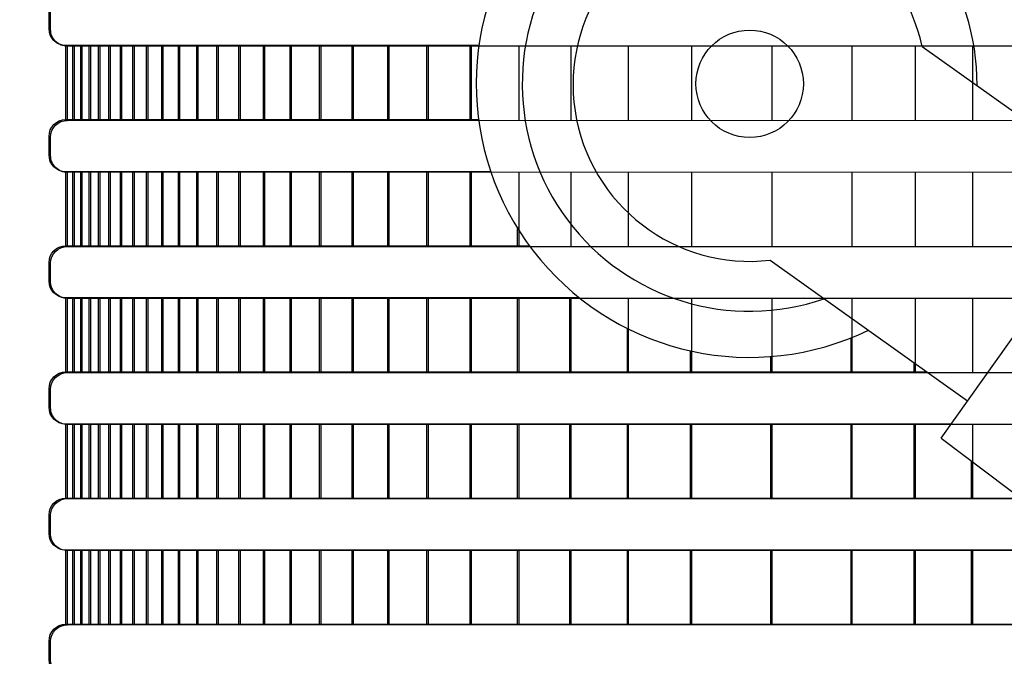
# Model space of a CAD drawing. Extents: x 0 to 22.8, y 0 to 10.5.
# Drawn here: x 3.3 to 3.8, y 5.9 to 6.2 of the extents above; entities that cross this region are included whole.
import ezdxf

# ---------------------------------------------------------------- set-up
doc = ezdxf.new("R2010")
doc.units = 0
doc.header["$LTSCALE"] = 0.4
doc.header["$MEASUREMENT"] = 0
doc.layers.get('0').update_dxf_attribs({"linetype": 'CONTINUOUS'})
for name, color, linetype in [('1-option-rws-s-b-1401', 1, 'CONTINUOUS'), ('option-rws-s-b-c-1401', 5, 'CONTINUOUS'), ('shade', 8, 'CONTINUOUS'), ('text-bubbles', 7, 'CONTINUOUS')]:
    doc.layers.add(name, color=color, linetype=linetype)
doc.styles.add('Arial', font='arialbi.ttf')
doc.dimstyles.get("Standard").update_dxf_attribs({"dimtxt": 0.18, "dimasz": 0.18, "dimexe": 0.18, "dimexo": 0.0625, "dimgap": 0.09, "dimtad": 0, "dimtih": 1, "dimtoh": 1, "dimdec": 4, "dimzin": 0, "dimdsep": 46, "dimtxsty": 'Standard', "dimcen": 0.09, "dimadec": 0, "dimazin": 0, "dimtfac": 1, "dimtdec": 4, "dimtofl": 0, "dimtmove": 0, "dimatfit": 3, "dimfxl": 0, "dimtolj": 1, "dimtzin": 0, "dimarcsym": 0})

# ---------------------------------------------------------------- blocks, each defined once
blk = doc.blocks.new('RWS-S')
at = {"layer": 'shade', "color": 8}
for points in [[(-0.3452271388096277, -0.918388135277473), (0.3617773743540487, -0.9183520094324136, -0.414213562373095), (0.3702452365151538, -0.9268198715935183), (0.3702452365151538, -0.9359998363757009, -0.414213562373095), (0.3617773743540487, -0.9444676985368057), (-0.3452271388096277, -0.9445038243818651, -0.414213562373095), (-0.3536950009707329, -0.9360359622207604), (-0.3536950009707329, -0.9268559974385777, -0.414213562373095)], [(-0.3452271388096277, -0.9816354249099435), (0.3617773743540487, -0.9815992990648841, -0.414213562373095), (0.3702452365151538, -0.9900671612259888), (0.3702452365151538, -0.9992471260081714, -0.414213562373095), (0.3617773743540487, -1.007714988169276), (-0.3452271388096277, -1.007751114014336, -0.414213562373095), (-0.3536950009707329, -0.9992832518532309), (-0.3536950009707329, -0.9901032870710482, -0.414213562373095)], [(-0.3452271388096277, -1.044882714542414), (0.3617773743540487, -1.044846588697354, -0.414213562373095), (0.3702452365151538, -1.053314450858459), (0.3702452365151538, -1.062494415640641, -0.414213562373095), (0.3617773743540487, -1.070962277801747), (-0.3452271388096277, -1.070998403646806, -0.414213562373095), (-0.3536950009707329, -1.0625305414857), (-0.3536950009707329, -1.053350576703519, -0.414213562373095)], [(-0.3452271388096277, -1.108130004174884), (0.3617773743540487, -1.108093878329824, -0.414213562373095), (0.3702452365151538, -1.11656174049093), (0.3702452365151538, -1.125741705273112, -0.414213562373095), (0.3617773743540487, -1.134209567434216), (-0.3452271388096277, -1.134245693279276, -0.414213562373095), (-0.3536950009707329, -1.125777831118171), (-0.3536950009707329, -1.116597866335989, -0.414213562373095)], [(-0.3452271388096277, -1.171377293807354), (0.3617773743540487, -1.171341167962295, -0.414213562373095), (0.3702452365151538, -1.179809030123399), (0.3702452365151538, -1.188988994905582, -0.414213562373095), (0.3617773743540487, -1.197456857066687), (-0.3452271388096277, -1.197492982911746, -0.414213562373095), (-0.3536950009707329, -1.189025120750641), (-0.3536950009707329, -1.17984515596846, -0.414213562373095)], [(-0.3452271388096277, -1.234624583439825), (0.3617773743540487, -1.234588457594765, -0.414213562373095), (0.3702452365151538, -1.24305631975587), (0.3702452365151538, -1.252236284538052, -0.414213562373095), (0.3617773743540487, -1.260704146699157), (-0.3452271388096277, -1.260740272544217, -0.414213562373095), (-0.3536950009707329, -1.252272410383112), (-0.3536950009707329, -1.243092445600929, -0.414213562373095)]]:
    blk.add_lwpolyline(points, format="xyb", close=True, dxfattribs=at)
at = {"layer": 'shade', "color": 8, "flags": 128}
for points in [[(-0.3452271388096277, -0.9816354249099435), (-0.3452271388096277, -0.9445038243818651)], [(-0.3416873017504809, -0.9816354249099435), (-0.3416873017504809, -0.9445038243818651)], [(-0.3377934809854186, -0.9816354249099435), (-0.3377934809854186, -0.9445038243818651)], [(-0.3335102781438501, -0.9816354249099435), (-0.3335102781438501, -0.9445038243818651)], [(-0.3287987550181248, -0.9816354249099435), (-0.3287987550181248, -0.9445038243818651)], [(-0.3236160795798275, -0.9816354249099435), (-0.3236160795798275, -0.9445038243818651)], [(-0.3179151365977, -0.9816354249099435), (-0.3179151365977, -0.9445038243818651)], [(-0.3116440993173595, -0.9816354249099435), (-0.3116440993173595, -0.9445038243818651)], [(-0.3047459583089855, -0.9816354249099435), (-0.3047459583089855, -0.9445038243818651)], [(-0.2971580031997738, -0.9816354249099435), (-0.2971580031997738, -0.9445038243818651)], [(-0.2888112525796411, -0.9816354249099435), (-0.2888112525796411, -0.9445038243818651)], [(-0.2796298268974948, -0.9816354249099435), (-0.2796298268974948, -0.9445038243818651)], [(-0.2695302586471344, -0.9816354249099435), (-0.2695302586471344, -0.9445038243818651)], [(-0.2584207335717372, -0.9816354249099435), (-0.2584207335717372, -0.9445038243818651)], [(-0.2462002559888008, -0.9816354249099435), (-0.2462002559888008, -0.9445038243818651)], [(-0.2327577306475708, -0.9816354249099435), (-0.2327577306475708, -0.9445038243818651)], [(-0.2179709527722178, -0.9816354249099435), (-0.2179709527722178, -0.9445038243818651)], [(-0.2017054971093297, -0.9816354249099435), (-0.2017054971093297, -0.9445038243818651)], [(-0.1838134958801523, -0.9816354249099435), (-0.1838134958801523, -0.9445038243818651)], [(-0.1641322945280574, -0.9816354249099435), (-0.1641322945280574, -0.9445038243818651)], [(-0.1424829730407531, -0.9816354249099435), (-0.1424829730407531, -0.9445038243818651)], [(-0.118668719404718, -0.9816354249099435), (-0.118668719404718, -0.9445038243818651)], [(-0.09247304040507975, -0.9816354249099435), (-0.09247304040507975, -0.9445038243818651)], [(-0.0636577935054774, -0.9816354249099435), (-0.0636577935054774, -0.9445038243818651)], [(-0.03196102191591521, -0.9816354249099435), (-0.03196102191591521, -0.9445038243818651)], [(0.00827511777221046, -0.9816173619874142), (0.00827511777221046, -0.9444857614593358)], [(0.04851125746033569, -0.9816354249099435), (0.04851125746033569, -0.9445038243818651)], [(0.08020802904989832, -0.9816354249099435), (0.08020802904989832, -0.9445038243818651)], [(0.1090232759495007, -0.9816354249099435), (0.1090232759495007, -0.9445038243818651)], [(-0.3452271388096277, -1.044882714542414), (-0.3452271388096277, -1.007751114014336)], [(-0.3416873017504809, -1.044882714542414), (-0.3416873017504809, -1.007751114014336)], [(-0.3377934809854186, -1.044882714542414), (-0.3377934809854186, -1.007751114014336)], [(-0.3335102781438501, -1.044882714542414), (-0.3335102781438501, -1.007751114014336)], [(-0.3287987550181248, -1.044882714542414), (-0.3287987550181248, -1.007751114014336)], [(-0.3236160795798275, -1.044882714542414), (-0.3236160795798275, -1.007751114014336)], [(-0.3179151365977, -1.044882714542414), (-0.3179151365977, -1.007751114014336)], [(-0.3116440993173595, -1.044882714542414), (-0.3116440993173595, -1.007751114014336)], [(-0.3047459583089855, -1.044882714542414), (-0.3047459583089855, -1.007751114014336)], [(-0.2971580031997738, -1.044882714542414), (-0.2971580031997738, -1.007751114014336)], [(-0.2888112525796411, -1.044882714542414), (-0.2888112525796411, -1.007751114014336)], [(-0.2796298268974948, -1.044882714542414), (-0.2796298268974948, -1.007751114014336)], [(-0.2695302586471344, -1.044882714542414), (-0.2695302586471344, -1.007751114014336)], [(-0.2584207335717372, -1.044882714542414), (-0.2584207335717372, -1.007751114014336)], [(-0.2462002559888008, -1.044882714542414), (-0.2462002559888008, -1.007751114014336)], [(-0.2327577306475708, -1.044882714542414), (-0.2327577306475708, -1.007751114014336)], [(-0.2179709527722178, -1.044882714542414), (-0.2179709527722178, -1.007751114014336)], [(-0.2017054971093297, -1.044882714542414), (-0.2017054971093297, -1.007751114014336)], [(-0.1838134958801523, -1.044882714542414), (-0.1838134958801523, -1.007751114014336)], [(-0.1641322945280574, -1.044882714542414), (-0.1641322945280574, -1.007751114014336)], [(-0.1424829730407531, -1.044882714542414), (-0.1424829730407531, -1.007751114014336)], [(-0.118668719404718, -1.044882714542414), (-0.118668719404718, -1.007751114014336)], [(-0.09247304040507975, -1.044882714542414), (-0.09247304040507975, -1.007751114014336)], [(-0.0636577935054774, -1.044882714542414), (-0.0636577935054774, -1.007751114014336)], [(-0.03196102191591521, -1.044882714542414), (-0.03196102191591521, -1.007751114014336)], [(0.00827511777221046, -1.044864651619884), (0.00827511777221046, -1.007733051091806)], [(0.04851125746033569, -1.044882714542414), (0.04851125746033569, -1.007751114014336)], [(0.08020802904989832, -1.044882714542414), (0.08020802904989832, -1.007751114014336)], [(0.1090232759495007, -1.044882714542414), (0.1090232759495007, -1.007751114014336)], [(-0.3452271388096277, -1.108130004174884), (-0.3452271388096277, -1.070998403646806)], [(-0.3416873017504809, -1.108130004174884), (-0.3416873017504809, -1.070998403646806)], [(-0.3377934809854186, -1.108130004174884), (-0.3377934809854186, -1.070998403646806)], [(-0.3335102781438501, -1.108130004174884), (-0.3335102781438501, -1.070998403646806)], [(-0.3287987550181248, -1.108130004174884), (-0.3287987550181248, -1.070998403646806)], [(-0.3236160795798275, -1.108130004174884), (-0.3236160795798275, -1.070998403646806)], [(-0.3179151365977, -1.108130004174884), (-0.3179151365977, -1.070998403646806)], [(-0.3116440993173595, -1.108130004174884), (-0.3116440993173595, -1.070998403646806)], [(-0.3047459583089855, -1.108130004174884), (-0.3047459583089855, -1.070998403646806)], [(-0.2971580031997738, -1.108130004174884), (-0.2971580031997738, -1.070998403646806)], [(-0.2888112525796411, -1.108130004174884), (-0.2888112525796411, -1.070998403646806)], [(-0.2796298268974948, -1.108130004174884), (-0.2796298268974948, -1.070998403646806)], [(-0.2695302586471344, -1.108130004174884), (-0.2695302586471344, -1.070998403646806)], [(-0.2584207335717372, -1.108130004174884), (-0.2584207335717372, -1.070998403646806)], [(-0.2462002559888008, -1.108130004174884), (-0.2462002559888008, -1.070998403646806)], [(-0.2327577306475708, -1.108130004174884), (-0.2327577306475708, -1.070998403646806)], [(-0.2179709527722178, -1.108130004174884), (-0.2179709527722178, -1.070998403646806)], [(-0.2017054971093297, -1.108130004174884), (-0.2017054971093297, -1.070998403646806)], [(-0.1838134958801523, -1.108130004174884), (-0.1838134958801523, -1.070998403646806)], [(-0.1641322945280574, -1.108130004174884), (-0.1641322945280574, -1.070998403646806)], [(-0.1424829730407531, -1.108130004174884), (-0.1424829730407531, -1.070998403646806)], [(-0.118668719404718, -1.108130004174884), (-0.118668719404718, -1.070998403646806)], [(-0.09247304040507975, -1.108130004174884), (-0.09247304040507975, -1.070998403646806)], [(-0.0636577935054774, -1.108130004174884), (-0.0636577935054774, -1.070998403646806)], [(-0.03196102191591521, -1.108130004174884), (-0.03196102191591521, -1.070998403646806)], [(0.00827511777221046, -1.108111941252354), (0.00827511777221046, -1.070980340724276)], [(0.04851125746033569, -1.108130004174884), (0.04851125746033569, -1.070998403646806)], [(0.08020802904989832, -1.108130004174884), (0.08020802904989832, -1.070998403646806)], [(0.1090232759495007, -1.108130004174884), (0.1090232759495007, -1.070998403646806)], [(-0.3452271388096277, -1.171377293807354), (-0.3452271388096277, -1.134245693279276)], [(-0.3416873017504809, -1.171377293807354), (-0.3416873017504809, -1.134245693279276)], [(-0.3377934809854186, -1.171377293807354), (-0.3377934809854186, -1.134245693279276)], [(-0.3335102781438501, -1.171377293807354), (-0.3335102781438501, -1.134245693279276)], [(-0.3287987550181248, -1.171377293807354), (-0.3287987550181248, -1.134245693279276)], [(-0.3236160795798275, -1.171377293807354), (-0.3236160795798275, -1.134245693279276)], [(-0.3179151365977, -1.171377293807354), (-0.3179151365977, -1.134245693279276)], [(-0.3116440993173595, -1.171377293807354), (-0.3116440993173595, -1.134245693279276)], [(-0.3047459583089855, -1.171377293807354), (-0.3047459583089855, -1.134245693279276)], [(-0.2971580031997738, -1.171377293807354), (-0.2971580031997738, -1.134245693279276)], [(-0.2888112525796411, -1.171377293807354), (-0.2888112525796411, -1.134245693279276)], [(-0.2796298268974948, -1.171377293807354), (-0.2796298268974948, -1.134245693279276)], [(-0.2695302586471344, -1.171377293807354), (-0.2695302586471344, -1.134245693279276)], [(-0.2584207335717372, -1.171377293807354), (-0.2584207335717372, -1.134245693279276)], [(-0.2462002559888008, -1.171377293807354), (-0.2462002559888008, -1.134245693279276)], [(-0.2327577306475708, -1.171377293807354), (-0.2327577306475708, -1.134245693279276)], [(-0.2179709527722178, -1.171377293807354), (-0.2179709527722178, -1.134245693279276)], [(-0.2017054971093297, -1.171377293807354), (-0.2017054971093297, -1.134245693279276)], [(-0.1838134958801523, -1.171377293807354), (-0.1838134958801523, -1.134245693279276)], [(-0.1641322945280574, -1.171377293807354), (-0.1641322945280574, -1.134245693279276)], [(-0.1424829730407531, -1.171377293807354), (-0.1424829730407531, -1.134245693279276)], [(-0.118668719404718, -1.171377293807354), (-0.118668719404718, -1.134245693279276)], [(-0.09247304040507975, -1.171377293807354), (-0.09247304040507975, -1.134245693279276)], [(-0.0636577935054774, -1.171377293807354), (-0.0636577935054774, -1.134245693279276)], [(-0.03196102191591521, -1.171377293807354), (-0.03196102191591521, -1.134245693279276)], [(0.00827511777221046, -1.171359230884825), (0.00827511777221046, -1.134227630356746)], [(0.04851125746033569, -1.171377293807354), (0.04851125746033569, -1.134245693279276)], [(0.08020802904989832, -1.171377293807354), (0.08020802904989832, -1.134245693279276)], [(0.1090232759495007, -1.171377293807354), (0.1090232759495007, -1.134245693279276)], [(-0.3452271388096277, -1.234624583439825), (-0.3452271388096277, -1.197492982911746)], [(-0.3416873017504809, -1.234624583439825), (-0.3416873017504809, -1.197492982911746)], [(-0.3377934809854186, -1.234624583439825), (-0.3377934809854186, -1.197492982911746)], [(-0.3335102781438501, -1.234624583439825), (-0.3335102781438501, -1.197492982911746)], [(-0.3287987550181248, -1.234624583439825), (-0.3287987550181248, -1.197492982911746)], [(-0.3236160795798275, -1.234624583439825), (-0.3236160795798275, -1.197492982911746)], [(-0.3179151365977, -1.234624583439825), (-0.3179151365977, -1.197492982911746)], [(-0.3116440993173595, -1.234624583439825), (-0.3116440993173595, -1.197492982911746)], [(-0.3047459583089855, -1.234624583439825), (-0.3047459583089855, -1.197492982911746)], [(-0.2971580031997738, -1.234624583439825), (-0.2971580031997738, -1.197492982911746)], [(-0.2888112525796411, -1.234624583439825), (-0.2888112525796411, -1.197492982911746)], [(-0.2796298268974948, -1.234624583439825), (-0.2796298268974948, -1.197492982911746)], [(-0.2695302586471344, -1.234624583439825), (-0.2695302586471344, -1.197492982911746)], [(-0.2584207335717372, -1.234624583439825), (-0.2584207335717372, -1.197492982911746)], [(-0.2462002559888008, -1.234624583439825), (-0.2462002559888008, -1.197492982911746)], [(-0.2327577306475708, -1.234624583439825), (-0.2327577306475708, -1.197492982911746)], [(-0.2179709527722178, -1.234624583439825), (-0.2179709527722178, -1.197492982911746)], [(-0.2017054971093297, -1.234624583439825), (-0.2017054971093297, -1.197492982911746)], [(-0.1838134958801523, -1.234624583439825), (-0.1838134958801523, -1.197492982911746)], [(-0.1641322945280574, -1.234624583439825), (-0.1641322945280574, -1.197492982911746)], [(-0.1424829730407531, -1.234624583439825), (-0.1424829730407531, -1.197492982911746)], [(-0.118668719404718, -1.234624583439825), (-0.118668719404718, -1.197492982911746)], [(-0.09247304040507975, -1.234624583439825), (-0.09247304040507975, -1.197492982911746)], [(-0.0636577935054774, -1.234624583439825), (-0.0636577935054774, -1.197492982911746)], [(-0.03196102191591521, -1.234624583439825), (-0.03196102191591521, -1.197492982911746)], [(0.00827511777221046, -1.234606520517294), (0.00827511777221046, -1.197474919989217)], [(0.04851125746033569, -1.234624583439825), (0.04851125746033569, -1.197492982911746)], [(0.08020802904989832, -1.234624583439825), (0.08020802904989832, -1.197492982911746)], [(0.1090232759495007, -1.234624583439825), (0.1090232759495007, -1.197492982911746)]]:
    blk.add_lwpolyline(points, dxfattribs=at)
blk = doc.blocks.new('RWS-S-C')
for points in [[(0.08654189198337114, 0.01872309050670218), (0.185640051403813, -0.05185871673221776)], [(0.09608538472635964, -0.1775951208059414), (0.1988761184913574, -0.03327503436912149)], [(0.01022329239346398, -0.08842963120392255), (0.1093214518139067, -0.1590114384428416)]]:
    blk.add_lwpolyline(points)
at = {"flags": 128}
blk.add_lwpolyline([(0.09608538472635964, -0.1775951208059414), (0.9051786101470247, -0.7872540441573515)], dxfattribs=at)
blk.add_circle((0, 0), 0.02693396301993445)
for centre, radius, start, end in [((0, 0), 0.1371356761799711, 353.0498630403015, 295.725070335354), ((0, 0), 0.1140529063649799, 359.5634268853028, 289.1226146938855), ((4.373209858687943e-05, -0.0004243351901429548), 0.08859207399237073, 12.48184409953299, 276.5980727303573)]:
    blk.add_arc(centre, radius, start, end)
at = {"layer": 'shade', "color": 8}
for points in [[(-0.1357871800128564, 0.01918424941179621), (-0.3429143547799054, 0.01917366582416147, -0.414213562373095), (-0.3513822169410101, 0.0276415279852662), (-0.3513822169410101, 0.03682149276744884, -0.414213562373095), (-0.3429143547799054, 0.04528935492855357), (-0.129437551957614, 0.04530026296345144)], [(-0.1298640398245629, -0.0440627375656831), (-0.3429143547799054, -0.04407362380830904, -0.414213562373095), (-0.3513822169410101, -0.0356057616472043), (-0.3513822169410101, -0.02642579686502167, -0.414213562373095), (-0.3429143547799054, -0.01795793470391693), (-0.1359561913237527, -0.01794735975226162)], [(-0.08538875496789551, -0.1073077546422932), (-0.3429143547799054, -0.1073209134407795, -0.414213562373095), (-0.3513822169410101, -0.09885305127967392), (-0.3513822169410101, -0.08967308649749217, -0.414213562373095), (-0.3429143547799054, -0.08120522433638744), (-0.1105162145662326, -0.08119334947696384)], [(0.1011064055657676, -0.1705455149221939), (-0.3429143547799054, -0.1705682030732492, -0.414213562373095), (-0.3513822169410101, -0.1621003409121444), (-0.3513822169410101, -0.1529203761299627, -0.414213562373095), (-0.3429143547799054, -0.1444525139688571), (0.08884947802093834, -0.1444304521106431)], [(0.1706619846545011, -0.2337892504697521), (-0.3429143547799054, -0.2338154927057197, -0.414213562373095), (-0.3513822169410101, -0.2253476305446149), (-0.3513822169410101, -0.2161676657624332, -0.414213562373095), (-0.3429143547799054, -0.2076998036013276), (0.136005566865715, -0.2076753322060775)], [(0.2545933136249718, -0.2970322514588977), (-0.3429143547799054, -0.2970627823381902, -0.414213562373095), (-0.3513822169410101, -0.2885949201770854), (-0.3513822169410101, -0.2794149553949028, -0.414213562373095), (-0.3429143547799054, -0.2709470932337981), (0.2199368958361857, -0.2709183331952231)]]:
    blk.add_lwpolyline(points, format="xyb", dxfattribs=at)
at = {"layer": 'shade', "color": 8, "flags": 128}
for points in [[(-0.3429143547799054, -0.01795793470391693), (-0.3429143547799054, 0.01917366582416147)], [(-0.3393745177207581, -0.01795793470391693), (-0.3393745177207581, 0.01917366582416147)], [(-0.3354806969556954, -0.01795793470391693), (-0.3354806969556954, 0.01917366582416147)], [(-0.3311974941141269, -0.01795793470391693), (-0.3311974941141269, 0.01917366582416147)], [(-0.3264859709884025, -0.01795793470391693), (-0.3264859709884025, 0.01917366582416147)], [(-0.3213032955501047, -0.01795793470391693), (-0.3213032955501047, 0.01917366582416147)], [(-0.3156023525679768, -0.01795793470391693), (-0.3156023525679768, 0.01917366582416147)], [(-0.3093313152876362, -0.01795793470391693), (-0.3093313152876362, 0.01917366582416147)], [(-0.3024331742792628, -0.01795793470391693), (-0.3024331742792628, 0.01917366582416147)], [(-0.2948452191700515, -0.01795793470391693), (-0.2948452191700515, 0.01917366582416147)], [(-0.2864984685499188, -0.01795793470391693), (-0.2864984685499188, 0.01917366582416147)], [(-0.2773170428677716, -0.01795793470391693), (-0.2773170428677716, 0.01917366582416147)], [(-0.2672174746174116, -0.01795793470391693), (-0.2672174746174116, 0.01917366582416147)], [(-0.2561079495420149, -0.01795793470391693), (-0.2561079495420149, 0.01917366582416147)], [(-0.243887471959078, -0.01795793470391693), (-0.243887471959078, 0.01917366582416147)], [(-0.2304449466178475, -0.01795793470391693), (-0.2304449466178475, 0.01917366582416147)], [(-0.215658168742495, -0.01795793470391693), (-0.215658168742495, 0.01917366582416147)], [(-0.1993927130796074, -0.01795793470391693), (-0.1993927130796074, 0.01917366582416147)], [(-0.181500711850429, -0.01795793470391693), (-0.181500711850429, 0.01917366582416147)], [(-0.1618195104983347, -0.01795793470391693), (-0.1618195104983347, 0.01917366582416147)], [(-0.1401701890110303, -0.01795793470391693), (-0.1401701890110303, 0.01917366582416147)], [(-0.3429143547799054, -0.08120522433638744), (-0.3429143547799054, -0.04407362380830904)], [(-0.3393745177207581, -0.08120522433638744), (-0.3393745177207581, -0.04407362380830904)], [(-0.3354806969556954, -0.08120522433638744), (-0.3354806969556954, -0.04407362380830904)], [(-0.3311974941141269, -0.08120522433638744), (-0.3311974941141269, -0.04407362380830904)], [(-0.3264859709884025, -0.08120522433638744), (-0.3264859709884025, -0.04407362380830904)], [(-0.3213032955501047, -0.08120522433638744), (-0.3213032955501047, -0.04407362380830904)], [(-0.3156023525679768, -0.08120522433638744), (-0.3156023525679768, -0.04407362380830904)], [(-0.3093313152876362, -0.08120522433638744), (-0.3093313152876362, -0.04407362380830904)], [(-0.3024331742792628, -0.08120522433638744), (-0.3024331742792628, -0.04407362380830904)], [(-0.2948452191700515, -0.08120522433638744), (-0.2948452191700515, -0.04407362380830904)], [(-0.2864984685499188, -0.08120522433638744), (-0.2864984685499188, -0.04407362380830904)], [(-0.2773170428677716, -0.08120522433638744), (-0.2773170428677716, -0.04407362380830904)], [(-0.2672174746174116, -0.08120522433638744), (-0.2672174746174116, -0.04407362380830904)], [(-0.2561079495420149, -0.08120522433638744), (-0.2561079495420149, -0.04407362380830904)], [(-0.243887471959078, -0.08120522433638744), (-0.243887471959078, -0.04407362380830904)], [(-0.2304449466178475, -0.08120522433638744), (-0.2304449466178475, -0.04407362380830904)], [(-0.215658168742495, -0.08120522433638744), (-0.215658168742495, -0.04407362380830904)], [(-0.1993927130796074, -0.08120522433638744), (-0.1993927130796074, -0.04407362380830904)], [(-0.181500711850429, -0.08120522433638744), (-0.181500711850429, -0.04407362380830904)], [(-0.1618195104983347, -0.08120522433638744), (-0.1618195104983347, -0.04407362380830904)], [(-0.1401701890110303, -0.08120522433638744), (-0.1401701890110303, -0.04407362380830904)], [(-0.1163559353749957, -0.08120522433638744), (-0.1163559353749957, -0.07257747573695116)], [(-0.3429143547799054, -0.1444525139688571), (-0.3429143547799054, -0.1073209134407795)], [(-0.3393745177207581, -0.1444525139688571), (-0.3393745177207581, -0.1073209134407795)], [(-0.3354806969556954, -0.1444525139688571), (-0.3354806969556954, -0.1073209134407795)], [(-0.3311974941141269, -0.1444525139688571), (-0.3311974941141269, -0.1073209134407795)], [(-0.3264859709884025, -0.1444525139688571), (-0.3264859709884025, -0.1073209134407795)], [(-0.3213032955501047, -0.1444525139688571), (-0.3213032955501047, -0.1073209134407795)], [(-0.3156023525679768, -0.1444525139688571), (-0.3156023525679768, -0.1073209134407795)], [(-0.3093313152876362, -0.1444525139688571), (-0.3093313152876362, -0.1073209134407795)], [(-0.3024331742792628, -0.1444525139688571), (-0.3024331742792628, -0.1073209134407795)], [(-0.2948452191700515, -0.1444525139688571), (-0.2948452191700515, -0.1073209134407795)], [(-0.2864984685499188, -0.1444525139688571), (-0.2864984685499188, -0.1073209134407795)], [(-0.2773170428677716, -0.1444525139688571), (-0.2773170428677716, -0.1073209134407795)], [(-0.2672174746174116, -0.1444525139688571), (-0.2672174746174116, -0.1073209134407795)], [(-0.2561079495420149, -0.1444525139688571), (-0.2561079495420149, -0.1073209134407795)], [(-0.243887471959078, -0.1444525139688571), (-0.243887471959078, -0.1073209134407795)], [(-0.2304449466178475, -0.1444525139688571), (-0.2304449466178475, -0.1073209134407795)], [(-0.215658168742495, -0.1444525139688571), (-0.215658168742495, -0.1073209134407795)], [(-0.1993927130796074, -0.1444525139688571), (-0.1993927130796074, -0.1073209134407795)], [(-0.181500711850429, -0.1444525139688571), (-0.181500711850429, -0.1073209134407795)], [(-0.1618195104983347, -0.1444525139688571), (-0.1618195104983347, -0.1073209134407795)], [(-0.1401701890110303, -0.1444525139688571), (-0.1401701890110303, -0.1073209134407795)], [(-0.1163559353749957, -0.1444525139688571), (-0.1163559353749957, -0.1073209134407795)], [(-0.0901602563753574, -0.1444525139688571), (-0.0901602563753574, -0.1073209134407795)], [(-0.06134500947575461, -0.1444525139688571), (-0.06134500947575461, -0.1226498409854553)], [(0.05082404149005804, -0.1444525139688571), (0.05082404149005804, -0.1273699748290576)], [(-0.02964823788619242, -0.1444525139688571), (-0.02964823788619242, -0.1338924033378356)], [(0.0105879018019337, -0.1444344510463278), (0.0105879018019337, -0.1367263325653494)], [(0.08252081307962111, -0.1444525139688571), (0.08252081307962111, -0.139922915224185)], [(-0.3429143547799054, -0.2076998036013276), (-0.3429143547799054, -0.1705682030732492)], [(-0.3393745177207581, -0.2076998036013276), (-0.3393745177207581, -0.1705682030732492)], [(-0.3354806969556954, -0.2076998036013276), (-0.3354806969556954, -0.1705682030732492)], [(-0.3311974941141269, -0.2076998036013276), (-0.3311974941141269, -0.1705682030732492)], [(-0.3264859709884025, -0.2076998036013276), (-0.3264859709884025, -0.1705682030732492)], [(-0.3213032955501047, -0.2076998036013276), (-0.3213032955501047, -0.1705682030732492)], [(-0.3156023525679768, -0.2076998036013276), (-0.3156023525679768, -0.1705682030732492)], [(-0.3093313152876362, -0.2076998036013276), (-0.3093313152876362, -0.1705682030732492)], [(-0.3024331742792628, -0.2076998036013276), (-0.3024331742792628, -0.1705682030732492)], [(-0.2948452191700515, -0.2076998036013276), (-0.2948452191700515, -0.1705682030732492)], [(-0.2864984685499188, -0.2076998036013276), (-0.2864984685499188, -0.1705682030732492)], [(-0.2773170428677716, -0.2076998036013276), (-0.2773170428677716, -0.1705682030732492)], [(-0.2672174746174116, -0.2076998036013276), (-0.2672174746174116, -0.1705682030732492)], [(-0.2561079495420149, -0.2076998036013276), (-0.2561079495420149, -0.1705682030732492)], [(-0.243887471959078, -0.2076998036013276), (-0.243887471959078, -0.1705682030732492)], [(-0.2304449466178475, -0.2076998036013276), (-0.2304449466178475, -0.1705682030732492)], [(-0.215658168742495, -0.2076998036013276), (-0.215658168742495, -0.1705682030732492)], [(-0.1993927130796074, -0.2076998036013276), (-0.1993927130796074, -0.1705682030732492)], [(-0.181500711850429, -0.2076998036013276), (-0.181500711850429, -0.1705682030732492)], [(-0.1618195104983347, -0.2076998036013276), (-0.1618195104983347, -0.1705682030732492)], [(-0.1401701890110303, -0.2076998036013276), (-0.1401701890110303, -0.1705682030732492)], [(-0.1163559353749957, -0.2076998036013276), (-0.1163559353749957, -0.1705682030732492)], [(-0.0901602563753574, -0.2076998036013276), (-0.0901602563753574, -0.1705682030732492)], [(-0.06134500947575461, -0.2076998036013276), (-0.06134500947575461, -0.1705682030732492)], [(-0.02964823788619242, -0.2076998036013276), (-0.02964823788619242, -0.1705682030732492)], [(0.0105879018019337, -0.2076817406787983), (0.0105879018019337, -0.1705501401507199)], [(0.05082404149005804, -0.2076998036013276), (0.05082404149005804, -0.1705682030732492)], [(0.08252081307962111, -0.2076998036013276), (0.08252081307962111, -0.1705682030732492)], [(0.111336059979223, -0.2076998036013276), (0.111336059979223, -0.1890866399077218)], [(-0.3429143547799054, -0.2709470932337981), (-0.3429143547799054, -0.2338154927057197)], [(-0.3393745177207581, -0.2709470932337981), (-0.3393745177207581, -0.2338154927057197)], [(-0.3354806969556954, -0.2709470932337981), (-0.3354806969556954, -0.2338154927057197)], [(-0.3311974941141269, -0.2709470932337981), (-0.3311974941141269, -0.2338154927057197)], [(-0.3264859709884025, -0.2709470932337981), (-0.3264859709884025, -0.2338154927057197)], [(-0.3213032955501047, -0.2709470932337981), (-0.3213032955501047, -0.2338154927057197)], [(-0.3156023525679768, -0.2709470932337981), (-0.3156023525679768, -0.2338154927057197)], [(-0.3093313152876362, -0.2709470932337981), (-0.3093313152876362, -0.2338154927057197)], [(-0.3024331742792628, -0.2709470932337981), (-0.3024331742792628, -0.2338154927057197)], [(-0.2948452191700515, -0.2709470932337981), (-0.2948452191700515, -0.2338154927057197)], [(-0.2864984685499188, -0.2709470932337981), (-0.2864984685499188, -0.2338154927057197)], [(-0.2773170428677716, -0.2709470932337981), (-0.2773170428677716, -0.2338154927057197)], [(-0.2672174746174116, -0.2709470932337981), (-0.2672174746174116, -0.2338154927057197)], [(-0.2561079495420149, -0.2709470932337981), (-0.2561079495420149, -0.2338154927057197)], [(-0.243887471959078, -0.2709470932337981), (-0.243887471959078, -0.2338154927057197)], [(-0.2304449466178475, -0.2709470932337981), (-0.2304449466178475, -0.2338154927057197)], [(-0.215658168742495, -0.2709470932337981), (-0.215658168742495, -0.2338154927057197)], [(-0.1993927130796074, -0.2709470932337981), (-0.1993927130796074, -0.2338154927057197)], [(-0.181500711850429, -0.2709470932337981), (-0.181500711850429, -0.2338154927057197)], [(-0.1618195104983347, -0.2709470932337981), (-0.1618195104983347, -0.2338154927057197)], [(-0.1401701890110303, -0.2709470932337981), (-0.1401701890110303, -0.2338154927057197)], [(-0.1163559353749957, -0.2709470932337981), (-0.1163559353749957, -0.2338154927057197)], [(-0.0901602563753574, -0.2709470932337981), (-0.0901602563753574, -0.2338154927057197)], [(-0.06134500947575461, -0.2709470932337981), (-0.06134500947575461, -0.2338154927057197)], [(-0.02964823788619242, -0.2709470932337981), (-0.02964823788619242, -0.2338154927057197)], [(0.0105879018019337, -0.2709290303112679), (0.0105879018019337, -0.2337974297831904)], [(0.05082404149005804, -0.2709470932337981), (0.05082404149005804, -0.2338154927057197)], [(0.08252081307962111, -0.2709470932337981), (0.08252081307962111, -0.2338154927057197)], [(0.111336059979223, -0.2709470932337981), (0.111336059979223, -0.2338154927057197)]]:
    blk.add_lwpolyline(points, dxfattribs=at)

msp = doc.modelspace()

# ---------------------------------------------------------------- block references
at = {"layer": '1-option-rws-s-b-1401', "xscale": 0.9995550771540689, "yscale": 0.9995550771540689, "zscale": 0.9995550771540689}
msp.add_blockref('RWS-S', (3.718123671066564, 7.143507313966776), dxfattribs=at)
at = {"layer": 'option-rws-s-b-c-1401'}
msp.add_blockref('RWS-S-C', (3.715173010141342, 6.180617163095497), dxfattribs=at)

# ---------------------------------------------------------------- leaders
at = {"layer": 'text-bubbles'}
msp.add_leader([(3.367767584532828, 6.309319545352311), (2.947021740147827, 6.123090805586318)], dimstyle='Standard', override={"dimtxt": 0.125, "dimexe": 0.125, "dimtxsty": 'Arial', "dimclrd": 256, "dimclre": 256, "dimclrt": 256, "dimtmove": 2, "dimlwd": 65535, "dimlwe": 65535}, dxfattribs=at)

doc.saveas('drawing.dxf')
